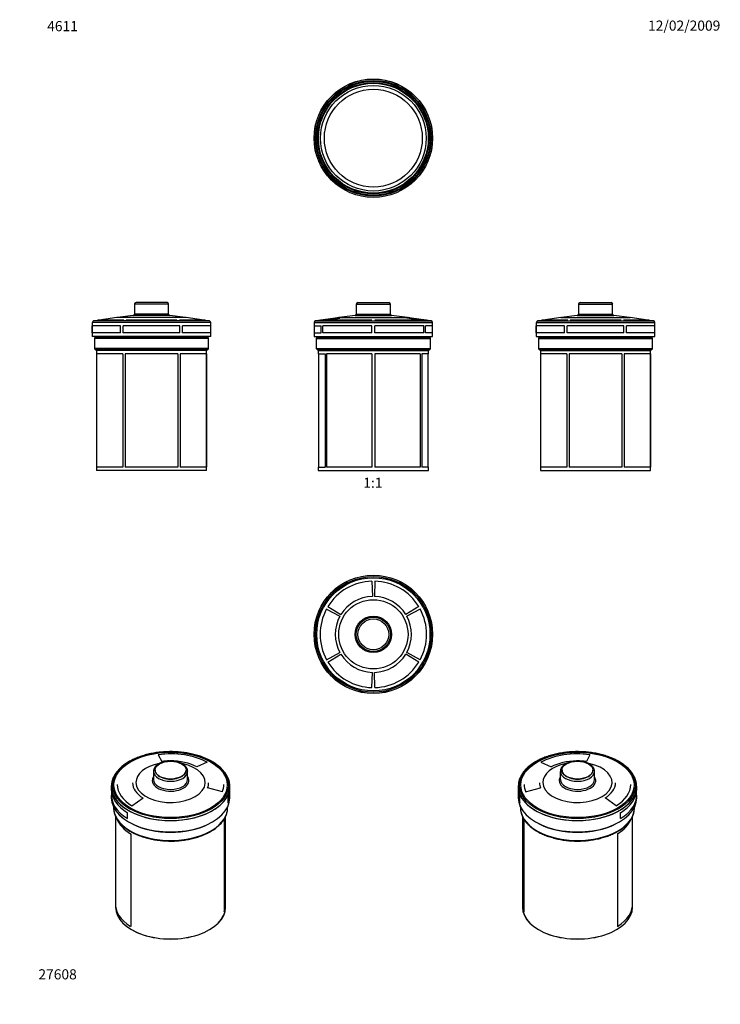
# Paper-space layout 'Layout1' of a CAD drawing. Units: millimetres. Extents: x 0 to 829, y 0 to 1166.
import ezdxf
from ezdxf import colors
from ezdxf.entities.mleader import LeaderData, LeaderLine
from ezdxf.enums import TextEntityAlignment as Align
from ezdxf.math import Vec2, Vec3

# ---------------------------------------------------------------- set-up
doc = ezdxf.new("R2010")
doc.units = ezdxf.units.MM
for name, color, linetype in [('DV1_Défaut', 7, 'Continuous'), ('DV2_Défaut', 7, 'Continuous'), ('DV3_Défaut', 7, 'Continuous'), ('DV4_Défaut', 7, 'Continuous'), ('DV5_Défaut', 7, 'Continuous'), ('DV6_Défaut', 7, 'Continuous'), ('DV7_Défaut', 7, 'Continuous'), ('Défaut', 7, 'Continuous')]:
    doc.layers.add(name, color=color, linetype=linetype)
doc.styles.add('SEACAD_ArialB', font='arialbd.ttf')

# ---------------------------------------------------------------- blocks, each defined once
blk = doc.blocks.new('_DOT')
at = {"color": 0}
blk.add_line((0, 0), (-1, 0), dxfattribs=at)
at = {"color": 0, "const_width": 0.333}
blk.add_lwpolyline([(-0.1665, 0, 1), (0.1665, 0, 1)], format="xyb", close=True, dxfattribs=at)
blk = doc.blocks.new('SE')
at = {"layer": 'DV1_Défaut', "color": 7, "linetype": 'Continuous'}
for p, q in [((398.2, 828.9), (438.6, 828.9)), ((398.2, 828.9), (398.2, 817.2)), ((400, 830.9), (436.7, 830.9)), ((400, 830.9), (400, 830.8)), ((400, 830.8), (436.7, 830.8)), ((436.7, 830.8), (436.7, 830.9)), ((438.6, 817.2), (438.6, 828.9)), ((398.2, 817.2), (438.6, 817.2)), ((348.3, 807.3), (488.5, 807.3)), ((348.3, 807.3), (348.3, 803.3)), ((351.4, 809.2), (349.9, 809)), ((349.9, 809), (486.9, 809)), ((355.4, 809.9), (351.4, 809.3)), ((351.4, 809.3), (485.4, 809.3)), ((351.4, 809.3), (351.4, 809.2)), ((355.4, 809.9), (363, 809.9)), ((373.4, 812.3), (356.1, 809.9)), ((363, 809.9), (378.9, 812.4)), ((416.7, 809.9), (364.7, 809.9)), ((377.4, 813), (373.4, 812.4)), ((373.4, 812.4), (378.9, 812.4)), ((373.4, 812.4), (373.4, 812.3)), ((377.4, 813), (459.4, 813)), ((396.8, 815.6), (378.1, 813)), ((396.8, 815.6), (440, 815.6)), ((472.1, 809.9), (420, 809.9)), ((458.7, 813), (440, 815.6)), ((473.8, 809.9), (457.9, 812.4)), ((463.4, 812.4), (457.9, 812.4)), ((463.4, 812.4), (459.4, 813)), ((463.4, 812.3), (463.4, 812.4)), ((480.7, 809.9), (463.4, 812.3)), ((481.4, 809.9), (473.8, 809.9)), ((485.4, 809.3), (481.4, 809.9)), ((485.4, 809.2), (485.4, 809.3)), ((486.9, 809), (485.4, 809.2)), ((488.5, 803.3), (488.5, 807.3)), ((348.3, 803.3), (356.8, 803.3)), ((348.3, 794.8), (356.8, 794.8)), ((348.3, 794.8), (348.3, 790.8)), ((348.4, 803.3), (348.4, 794.8)), ((356.8, 794.8), (356.8, 803.3)), ((416.6, 803.3), (358.6, 803.3)), ((358.6, 794.8), (358.6, 803.3)), ((416.6, 794.8), (358.6, 794.8)), ((416.6, 794.8), (416.6, 803.3)), ((420.2, 794.8), (420.2, 803.3)), ((478.2, 803.3), (420.2, 803.3)), ((478.2, 794.8), (420.2, 794.8)), ((478.2, 794.8), (478.2, 803.3)), ((480, 794.8), (480, 803.3)), ((488.5, 803.3), (480, 803.3)), ((488.5, 794.8), (480, 794.8)), ((488.4, 794.8), (488.4, 803.3)), ((488.5, 790.8), (488.5, 794.8)), ((348.3, 790.8), (488.5, 790.8)), ((350.9, 788.4), (485.9, 788.4)), ((350.9, 788.4), (350.9, 776.6)), ((352.5, 790), (484.3, 790)), ((353.4, 790.8), (483.4, 790.8)), ((353.4, 790.8), (353.4, 790.8)), ((483.4, 790.8), (483.4, 790.8)), ((485.9, 776.6), (485.9, 788.4)), ((350.9, 776.6), (485.9, 776.6)), ((352.5, 775), (484.3, 775)), ((353.3, 774.2), (483.5, 774.2)), ((353.3, 774.2), (353.3, 770.2)), ((353.3, 770.2), (361.2, 770.2)), ((353.4, 770.2), (353.4, 636)), ((361.2, 770.2), (361.2, 636)), ((416.7, 770.2), (362.9, 770.2)), ((362.9, 770.2), (362.9, 636)), ((416.7, 770.2), (416.7, 636)), ((420.1, 770.2), (420.1, 636)), ((473.9, 770.2), (420.1, 770.2)), ((473.9, 770.2), (473.9, 636)), ((475.6, 770.2), (475.6, 636)), ((483.5, 770.2), (475.6, 770.2)), ((483.4, 636), (483.4, 770.2)), ((483.5, 770.2), (483.5, 774.2)), ((353.3, 636), (361.2, 636)), ((353.3, 636), (353.3, 632)), ((353.3, 632), (483.5, 632)), ((416.7, 636), (362.9, 636)), ((473.9, 636), (420.1, 636)), ((483.5, 636), (475.6, 636)), ((483.5, 632), (483.5, 636))]:
    blk.add_line(p, q, dxfattribs=at)
for centre, radius, start, end in [((400, 828.9), 1.87, 90, 180), ((436.7, 828.9), 1.87, 0, 90), ((396.6, 817.2), 1.6, 278.0046, 0), ((440.2, 817.2), 1.6, 180, 261.9954), ((350.1, 807.3), 1.73, 98.0046, 180), ((486.7, 807.3), 1.73, 0, 81.9954), ((352.5, 788.4), 1.6, 90, 180), ((352.6, 790.8), 0.8, 270, 0), ((484.2, 790.8), 0.8, 180, 270), ((484.3, 788.4), 1.6, 0, 90), ((352.5, 776.6), 1.6, 180, 270), ((352.6, 774.2), 0.8, 0, 90), ((484.2, 774.2), 0.8, 90, 180), ((484.3, 776.6), 1.6, 270, 0)]:
    blk.add_arc(centre, radius, start, end, dxfattribs=at)
blk = doc.blocks.new('SE1')
at = {"layer": 'DV2_Défaut', "color": 7, "linetype": 'Continuous'}
for p, q in [((416.7, 500.9), (417.2, 482.9)), ((420, 500.9), (419.6, 482.9)), ((363, 468), (378.9, 459.4)), ((364.7, 470.9), (380, 461.5)), ((472.1, 470.9), (456.8, 461.5)), ((473.8, 468), (457.9, 459.4)), ((363, 407.9), (378.9, 416.5)), ((364.7, 405), (380, 414.5)), ((472.1, 405), (456.8, 414.5)), ((473.8, 407.9), (457.9, 416.5)), ((416.7, 375), (417.2, 393)), ((420, 375), (419.6, 393))]:
    blk.add_line(p, q, dxfattribs=at)
for radius in [70.1, 70, 68.5, 67, 41, 21.6, 20.2, 18.3]:
    blk.add_circle((418.4, 438), radius, dxfattribs=at)
for radius, start, end in [(63, 91.5, 148.5), (63, 31.5, 88.5), (45, 91.5, 148.5), (45, 31.5, 88.5), (63, 151.5, 208.5), (63, 331.5, 28.5), (45, 151.5, 208.5), (45, 331.5, 28.5), (45, 211.5, 268.5), (45, 271.5, 328.5), (63, 211.5, 268.5), (63, 271.5, 328.5)]:
    blk.add_arc((418.4, 438), radius, start, end, dxfattribs=at)
blk = doc.blocks.new('SE2')
at = {"layer": 'DV3_Défaut', "color": 7, "linetype": 'Continuous'}
for radius in [70.1, 70, 68.4, 67.5, 65.9, 65.8, 65.1, 65, 62.5, 57.9]:
    blk.add_circle((418.4, 1025.4), radius, dxfattribs=at)
blk = doc.blocks.new('SE3')
at = {"layer": 'DV4_Défaut', "color": 7, "linetype": 'Continuous'}
for p, q in [((176.2, 828.9), (135.7, 828.9)), ((135.7, 828.9), (135.7, 817.2)), ((174.3, 830.9), (137.6, 830.9)), ((137.6, 830.9), (137.6, 830.8)), ((174.3, 830.8), (137.6, 830.8)), ((174.3, 830.8), (174.3, 830.9)), ((176.2, 817.2), (176.2, 828.9)), ((176.2, 817.2), (135.7, 817.2)), ((226, 807.3), (85.8, 807.3)), ((85.8, 807.3), (85.8, 790.8)), ((88.9, 809.2), (87.4, 809)), ((224.5, 809), (87.4, 809)), ((114.9, 813), (88.9, 809.3)), ((222.9, 809.3), (88.9, 809.3)), ((88.9, 809.3), (88.9, 809.2)), ((123, 809.9), (93, 809.9)), ((196.9, 813), (114.9, 813)), ((134.3, 815.6), (115.7, 813)), ((186, 809.9), (125.9, 809.9)), ((177.5, 815.6), (134.3, 815.6)), ((196.2, 813), (177.5, 815.6)), ((218.9, 809.9), (188.9, 809.9)), ((222.9, 809.3), (196.9, 813)), ((222.9, 809.2), (222.9, 809.3)), ((224.5, 809), (222.9, 809.2)), ((226, 790.8), (226, 807.3)), ((85.9, 794.8), (85.9, 803.3)), ((119.3, 803.3), (85.9, 803.3)), ((119.3, 794.8), (85.9, 794.8)), ((119.3, 794.8), (119.3, 803.3)), ((122.5, 794.8), (122.5, 803.3)), ((189.4, 803.3), (122.5, 803.3)), ((189.4, 794.8), (122.5, 794.8)), ((189.4, 794.8), (189.4, 803.3)), ((192.6, 794.8), (192.6, 803.3)), ((226, 803.3), (192.6, 803.3)), ((226, 794.8), (192.6, 794.8)), ((226, 794.8), (226, 803.3)), ((226, 790.8), (85.8, 790.8)), ((223.4, 788.4), (88.4, 788.4)), ((88.4, 788.4), (88.4, 776.6)), ((221.8, 790), (90, 790)), ((220.9, 790.8), (90.9, 790.8)), ((90.9, 790.8), (90.9, 790.8)), ((220.9, 790.8), (220.9, 790.8)), ((223.4, 776.6), (223.4, 788.4)), ((223.4, 776.6), (88.4, 776.6)), ((221.8, 775), (90, 775)), ((221, 774.2), (90.8, 774.2)), ((90.8, 774.2), (90.8, 632)), ((90.9, 770.2), (90.9, 636)), ((121.9, 770.2), (90.9, 770.2)), ((121.9, 770.2), (121.9, 636)), ((124.9, 770.2), (124.9, 636)), ((187, 770.2), (124.9, 770.2)), ((187, 770.2), (187, 636)), ((190, 770.2), (190, 636)), ((221, 770.2), (190, 770.2)), ((221, 632), (221, 774.2)), ((221, 770.2), (221, 636)), ((221, 632), (90.8, 632)), ((121.9, 636), (90.9, 636)), ((187, 636), (124.9, 636)), ((221, 636), (190, 636))]:
    blk.add_line(p, q, dxfattribs=at)
for centre, radius, start, end in [((137.6, 828.9), 1.87, 90, 180), ((174.3, 828.9), 1.87, 0, 90), ((134.1, 817.2), 1.6, 278.0046, 0), ((177.8, 817.2), 1.6, 180, 261.9954), ((87.7, 807.3), 1.73, 98.0046, 180), ((224.2, 807.3), 1.73, 0, 81.9954), ((90, 788.4), 1.6, 90, 180), ((90.1, 790.8), 0.8, 270, 0), ((221.7, 790.8), 0.8, 180, 270), ((221.8, 788.4), 1.6, 0, 90), ((90, 776.6), 1.6, 180, 270), ((90.1, 774.2), 0.8, 0, 90), ((221.7, 774.2), 0.8, 90, 180), ((221.8, 776.6), 1.6, 270, 0)]:
    blk.add_arc(centre, radius, start, end, dxfattribs=at)
blk = doc.blocks.new('SE4')
at = {"layer": 'DV5_Défaut', "color": 7, "linetype": 'Continuous'}
for p, q in [((661.1, 828.9), (701.5, 828.9)), ((661.1, 828.9), (661.1, 817.2)), ((663, 830.9), (699.7, 830.9)), ((663, 830.9), (663, 830.8)), ((663, 830.8), (699.7, 830.8)), ((699.7, 830.8), (699.7, 830.9)), ((701.5, 817.2), (701.5, 828.9)), ((661.1, 817.2), (701.5, 817.2)), ((611.2, 807.3), (751.4, 807.3)), ((611.2, 807.3), (611.2, 790.8)), ((614.3, 809.2), (612.8, 809)), ((612.8, 809), (749.8, 809)), ((640.3, 813), (614.3, 809.3)), ((614.3, 809.3), (748.3, 809.3)), ((614.3, 809.3), (614.3, 809.2)), ((648.4, 809.9), (618.3, 809.9)), ((640.3, 813), (722.3, 813)), ((659.7, 815.6), (641, 813)), ((711.4, 809.9), (651.2, 809.9)), ((659.7, 815.6), (702.9, 815.6)), ((721.6, 813), (702.9, 815.6)), ((744.3, 809.9), (714.2, 809.9)), ((748.3, 809.3), (722.3, 813)), ((748.3, 809.2), (748.3, 809.3)), ((749.8, 809), (748.3, 809.2)), ((751.4, 790.8), (751.4, 807.3)), ((611.2, 794.8), (611.2, 803.3)), ((644.7, 803.3), (611.2, 803.3)), ((644.7, 794.8), (611.2, 794.8)), ((644.7, 794.8), (644.7, 803.3)), ((647.9, 794.8), (647.9, 803.3)), ((714.8, 803.3), (647.9, 803.3)), ((714.8, 794.8), (647.9, 794.8)), ((714.8, 794.8), (714.8, 803.3)), ((751.4, 803.3), (717.9, 803.3)), ((717.9, 794.8), (717.9, 803.3)), ((751.4, 794.8), (717.9, 794.8)), ((751.4, 794.8), (751.4, 803.3)), ((611.2, 790.8), (751.4, 790.8)), ((613.8, 788.4), (748.8, 788.4)), ((613.8, 788.4), (613.8, 776.6)), ((615.4, 790), (747.2, 790)), ((616.3, 790.8), (746.3, 790.8)), ((616.3, 790.8), (616.3, 790.8)), ((746.3, 790.8), (746.3, 790.8)), ((748.8, 776.6), (748.8, 788.4)), ((613.8, 776.6), (748.8, 776.6)), ((615.4, 775), (747.2, 775)), ((616.2, 774.2), (746.4, 774.2)), ((616.2, 774.2), (616.2, 632)), ((616.2, 770.2), (616.2, 636)), ((647.3, 770.2), (616.2, 770.2)), ((647.3, 770.2), (647.3, 636)), ((650.2, 770.2), (650.2, 636)), ((712.4, 770.2), (650.2, 770.2)), ((712.4, 770.2), (712.4, 636)), ((746.4, 770.2), (715.3, 770.2)), ((715.3, 770.2), (715.3, 636)), ((746.4, 632), (746.4, 774.2)), ((746.4, 770.2), (746.4, 636)), ((647.3, 636), (616.2, 636)), ((616.2, 632), (746.4, 632)), ((712.4, 636), (650.2, 636)), ((746.4, 636), (715.3, 636))]:
    blk.add_line(p, q, dxfattribs=at)
for centre, radius, start, end in [((663, 828.9), 1.87, 90, 180), ((699.7, 828.9), 1.87, 0, 90), ((659.5, 817.2), 1.6, 278.0046, 0), ((703.1, 817.2), 1.6, 180, 261.9954), ((613, 807.3), 1.73, 98.0046, 180), ((749.6, 807.3), 1.73, 0, 81.9954), ((615.4, 788.4), 1.6, 90, 180), ((615.5, 790.8), 0.8, 270, 0), ((747.1, 790.8), 0.8, 180, 270), ((747.2, 788.4), 1.6, 0, 90), ((615.4, 776.6), 1.6, 180, 270), ((615.5, 774.2), 0.8, 0, 90), ((747.1, 774.2), 0.8, 90, 180), ((747.2, 776.6), 1.6, 270, 0)]:
    blk.add_arc(centre, radius, start, end, dxfattribs=at)
blk = doc.blocks.new('SE5')
at = {"layer": 'DV6_Défaut', "color": 7, "linetype": 'Continuous'}
for p, q in [((674.6, 295.5), (670.4, 287.4)), ((616.5, 286.5), (628.9, 281)), ((639.6, 275.7), (639.6, 266.1)), ((680.1, 266.1), (680.1, 275.7)), ((589.8, 258), (589.8, 254.7)), ((730, 254.7), (730, 258)), ((589.8, 247.8), (589.8, 244.5)), ((589.9, 252.6), (589.9, 244.5)), ((591.7, 238.3), (591.7, 245.3)), ((598.6, 251.6), (616.1, 256.1)), ((729.9, 244.5), (729.9, 252.6)), ((730, 244.5), (730, 247.8)), ((592.4, 233.6), (592.4, 232.9)), ((705.6, 235.1), (692.5, 244.3)), ((727.4, 232.9), (727.4, 233.6)), ((594.9, 222.2), (594.9, 114.9)), ((710.7, 219.9), (710.7, 226.9)), ((724.9, 114.9), (724.9, 222.2)), ((596.6, 218.9), (596.6, 109.3)), ((707.1, 201.8), (707.1, 92.3)), ((594.8, 118.1), (594.8, 114.9)), ((725, 114.9), (725, 118.1))]:
    blk.add_line(p, q, dxfattribs=at)
for centre, major_axis in [((659.9, 259.4), (-68.5, 0)), ((659.9, 259.7), (-67, 0)), ((659.9, 277.3), (-18.3, 0))]:
    blk.add_ellipse(centre, major_axis=major_axis, ratio=0.57735, dxfattribs=at)
for centre, major_axis, start_param, end_param in [((659.9, 260.1), (-63, 0), 4.47677, 5.471607), ((659.9, 262.6), (-41, 0), 5.0518, 6.283185), ((659.9, 262.6), (-41, 0), 0, 4.374149), ((659.9, 262.2), (-45, 0), 4.737211, 5.471607), ((659.9, 262.2), (-45, 0), 4.47677, 4.72234), ((659.9, 258), (-70.1, 0), 0, 3.410006), ((659.9, 258), (-70.1, 0), 6.02179, 6.283185), ((659.9, 264.8), (-21.6, 0), 5.924216, 6.283185), ((659.9, 264.8), (-21.6, 0), 0, 3.500562), ((659.9, 275.7), (-20.2, 0), 0.011817, 3.143284), ((659.9, 275.7), (-20.2, 0), 0, 0.011817), ((659.9, 277.2), (-18.3, 0), 0, 3.141593), ((659.9, 258), (-70, 0), 6.20587, 6.283185), ((659.9, 258), (-70, 0), 0, 0.076646), ((659.9, 260.1), (63, 0), 3.141593, 3.377212), ((659.9, 262.2), (45, 0), 3.141593, 3.377212), ((659.9, 266.1), (-20.2, 0), 0.012557, 3.141593), ((659.9, 266.1), (-20.2, 0), 0, 0.012557), ((659.9, 262.2), (-45, 0), 2.382374, 3.141593), ((659.9, 260.1), (-63, 0), 2.382374, 3.141593), ((659.9, 258), (-70, 0), 3.064184, 3.218278), ((659.9, 247.8), (70.1, 0), 3.088172, 3.377212), ((659.9, 254.7), (70.1, 0), 3.141593, 3.377212), ((659.9, 258), (-70, 0), 0.076646, 3.064184), ((659.9, 254.7), (-70.1, 0), 2.382374, 3.141593), ((659.9, 247.8), (-70.1, 0), 2.382374, 3.195013), ((659.9, 244.5), (-70.1, 0), 0, 3.141593), ((659.9, 244.5), (-70, 0), 0, 3.141593), ((659.9, 232.9), (-67.5, 0), 0, 0.083859), ((659.9, 232.9), (-67.5, 0), 0.083859, 3.056213), ((659.9, 232.9), (-67.5, 0), 3.056213, 3.141593), ((659.9, 227.7), (65.1, 0), 3.367244, 3.377212), ((659.9, 242.6), (-67.5, 0), 0.849058, 2.292535), ((659.9, 227.7), (-65.1, 0), 2.382374, 2.9096), ((659.9, 118.1), (65.1, 0), 3.086158, 3.377212), ((659.9, 118.1), (-65.1, 0), 2.382374, 3.197027), ((659.9, 114.9), (-65.1, 0), 0, 3.141593), ((659.9, 114.9), (-65, 0), 0, 3.141593)]:
    blk.add_ellipse(centre, major_axis=major_axis, ratio=0.57735, start_param=start_param, end_param=end_param, dxfattribs=at)
for points, knots in [([(729.6, 261.2), (729.6, 261.3), (729.6, 262.1), (729.2, 263.6), (728.7, 265.6), (728, 267.6), (727.1, 269.6), (726, 271.6), (724.8, 273.5), (723.4, 275.4), (721.9, 277.2), (720.2, 279), (718.3, 280.8), (716.3, 282.4), (714.2, 284.1), (711.9, 285.6), (709.5, 287.1), (707, 288.5), (704.3, 289.9), (701.6, 291.1), (698.7, 292.3), (695.7, 293.4), (692.7, 294.4), (689.6, 295.3), (686.4, 296.1), (683.1, 296.8), (679.8, 297.5), (676.5, 298), (673.1, 298.4), (669.6, 298.8), (666.2, 299), (662.7, 299.1), (659.2, 299.2), (655.7, 299.1), (652.3, 298.9), (648.8, 298.7), (645.4, 298.3), (642, 297.8), (638.7, 297.2), (635.4, 296.6), (632.1, 295.8), (629, 295), (625.9, 294), (622.9, 293), (620, 291.9), (617.1, 290.7), (614.4, 289.4), (612.3, 288.2), (611.1, 287.6), (610.7, 287.4)], [0, 0, 0, 0, 0.002882, 0.024363, 0.045876, 0.067438, 0.089062, 0.110754, 0.132515, 0.154341, 0.176224, 0.198155, 0.220125, 0.242122, 0.26414, 0.286169, 0.308205, 0.330243, 0.352278, 0.37431, 0.396335, 0.418355, 0.440368, 0.462375, 0.484375, 0.50637, 0.528359, 0.550344, 0.572325, 0.594303, 0.616279, 0.638253, 0.660227, 0.6822, 0.704175, 0.72615, 0.748128, 0.770108, 0.792093, 0.814081, 0.836076, 0.858076, 0.880082, 0.902096, 0.924118, 0.946148, 0.968185, 0.99023, 1, 1, 1, 1]), ([(610.7, 287.4), (610.2, 287.1), (609.1, 286.4), (607, 285.1), (604.8, 283.5), (602.7, 281.9), (600.8, 280.2), (598.9, 278.4), (597.3, 276.6), (595.8, 274.7), (594.5, 272.8), (593.3, 270.8), (592.3, 268.8), (591.4, 266.8), (590.8, 264.8), (590.3, 262.9), (590.2, 261.8), (590.1, 261.3)], [0, 0, 0, 0, 0.037275, 0.107969, 0.178681, 0.249387, 0.320071, 0.390712, 0.461284, 0.531756, 0.602094, 0.672265, 0.742238, 0.811988, 0.881506, 0.950799, 1, 1, 1, 1]), ([(646, 284.8), (645.7, 284.6), (645, 284.2), (644, 283.5), (642.8, 282.5), (641.9, 281.5), (641.1, 280.4), (640.4, 279.2), (640, 278), (639.7, 276.9), (639.6, 276), (639.7, 275.6), (639.7, 275.5)], [0, 0, 0, 0, 0.062893, 0.181386, 0.29994, 0.418013, 0.53504, 0.650412, 0.76369, 0.874821, 0.984204, 1, 1, 1, 1]), ([(680.1, 275.7), (680.1, 275.8), (680.1, 276.3), (679.9, 277.3), (679.6, 278.4), (679.2, 279.5), (678.5, 280.6), (677.7, 281.7), (676.7, 282.6), (675.6, 283.6), (674.4, 284.4), (673, 285.2), (671.5, 285.9), (669.9, 286.5), (668.2, 287.1), (666.5, 287.5), (664.7, 287.8), (662.8, 288), (661, 288.1), (659.1, 288.1), (657.2, 288), (655.4, 287.8), (653.6, 287.5), (651.8, 287.1), (650.1, 286.6), (648.5, 286), (647.1, 285.4), (646.3, 285), (646, 284.8)], [0, 0, 0, 0, 0.012536, 0.049903, 0.087279, 0.124963, 0.163191, 0.20208, 0.241614, 0.281668, 0.32207, 0.362654, 0.403288, 0.443885, 0.484418, 0.524881, 0.565279, 0.605627, 0.645943, 0.686244, 0.726552, 0.76688, 0.807249, 0.847679, 0.88819, 0.928799, 0.969517, 1, 1, 1, 1]), ([(592.6, 229.5), (592.7, 229.3), (592.8, 228.5), (593.1, 226.9), (593.7, 224.9), (594.5, 223), (595.4, 221), (596.5, 219.1), (597.8, 217.2), (599.2, 215.4), (600.8, 213.6), (602.6, 211.9), (604.4, 210.2), (606.5, 208.6), (608.6, 207), (611, 205.5), (613.4, 204.1), (615.9, 202.7), (618.6, 201.5), (621.4, 200.3), (624.2, 199.2), (627.2, 198.2), (630.2, 197.3), (633.3, 196.4), (636.5, 195.7), (639.7, 195), (643, 194.5), (646.4, 194.1), (649.7, 193.7), (653.1, 193.5), (656.5, 193.3), (660, 193.3), (663.4, 193.3), (666.8, 193.5), (670.2, 193.7), (673.5, 194.1), (676.9, 194.5), (680.1, 195.1), (683.4, 195.7), (686.6, 196.5), (689.7, 197.3), (692.7, 198.2), (695.7, 199.2), (698.5, 200.4), (701.3, 201.5), (703.9, 202.8), (706.5, 204.2), (708.9, 205.6), (711.2, 207.1), (713.4, 208.6), (715.4, 210.3), (717.3, 212), (719, 213.7), (720.6, 215.5), (722, 217.4), (723.3, 219.3), (724.4, 221.2), (725.3, 223.1), (726.1, 225.1), (726.7, 227.1), (727, 228.6), (727.1, 229.3), (727.1, 229.4)], [0, 0, 0, 0, 0.004889, 0.021665, 0.038469, 0.055315, 0.07221, 0.089158, 0.106159, 0.123207, 0.140296, 0.157418, 0.174566, 0.191732, 0.20891, 0.226095, 0.243283, 0.260471, 0.277655, 0.294836, 0.312013, 0.329184, 0.346351, 0.363512, 0.38067, 0.397823, 0.414972, 0.432119, 0.449263, 0.466405, 0.483546, 0.500686, 0.517826, 0.534967, 0.552108, 0.569251, 0.586396, 0.603544, 0.620696, 0.637851, 0.655011, 0.672176, 0.689347, 0.706523, 0.723706, 0.740894, 0.758088, 0.775288, 0.792491, 0.809696, 0.826898, 0.844095, 0.86128, 0.878448, 0.895589, 0.912697, 0.929762, 0.946778, 0.96374, 0.980646, 0.9975, 1, 1, 1, 1])]:
    blk.add_open_spline(points, degree=3, knots=knots, dxfattribs=at)
blk = doc.blocks.new('SE6')
at = {"layer": 'DV7_Défaut', "color": 7, "linetype": 'Continuous'}
for p, q in [((163.8, 295.5), (168, 287.4)), ((221.9, 286.5), (209.5, 281)), ((158.3, 275.7), (158.3, 266.1)), ((198.7, 266.1), (198.7, 275.7)), ((108.4, 258), (108.4, 254.7)), ((248.6, 254.7), (248.6, 258)), ((108.4, 247.8), (108.4, 244.5)), ((108.5, 252.6), (108.5, 244.5)), ((239.8, 251.6), (222.3, 256.1)), ((246.7, 238.3), (246.7, 245.3)), ((248.5, 244.5), (248.5, 252.6)), ((248.6, 244.5), (248.6, 247.8)), ((111, 233.6), (111, 232.9)), ((132.8, 235.1), (145.9, 244.3)), ((246, 232.9), (246, 233.6)), ((113.5, 222.2), (113.5, 114.9)), ((127.7, 219.9), (127.7, 226.9)), ((243.5, 114.9), (243.5, 222.2)), ((241.8, 218.9), (241.8, 109.3)), ((131.3, 201.8), (131.3, 92.3)), ((113.4, 118.1), (113.4, 114.9)), ((243.6, 114.9), (243.6, 118.1))]:
    blk.add_line(p, q, dxfattribs=at)
for centre, major_axis in [((178.5, 259.4), (-68.5, 0)), ((178.5, 259.7), (-67, 0)), ((178.5, 277.3), (-18.3, 0))]:
    blk.add_ellipse(centre, major_axis=major_axis, ratio=0.57735, dxfattribs=at)
for centre, major_axis, start_param, end_param in [((178.5, 260.1), (-63, 0), 3.953171, 4.948008), ((178.5, 262.6), (-41, 0), 5.05157, 6.283185), ((178.5, 262.6), (-41, 0), 0, 4.371982), ((178.5, 262.2), (-45, 0), 4.736436, 4.948008), ((178.5, 262.2), (-45, 0), 3.953171, 4.720482), ((178.5, 258), (-70.1, 0), 6.018953, 6.283185), ((178.5, 258), (-70.1, 0), 0, 3.407521), ((178.5, 264.8), (-21.6, 0), 5.924216, 6.283185), ((178.5, 264.8), (-21.6, 0), 0, 3.500562), ((178.5, 275.7), (-20.2, 0), 0.005212, 3.142552), ((178.5, 275.7), (-20.2, 0), 0, 0.005212), ((178.5, 277.2), (-18.3, 0), 0, 3.141593), ((178.5, 258), (-70, 0), 6.207588, 6.283185), ((178.5, 258), (-70, 0), 0, 0.076771), ((178.5, 260.1), (63, 0), 3.141593, 3.900811), ((178.5, 262.2), (45, 0), 3.141593, 3.900811), ((178.5, 266.1), (-20.2, 0), 0.005266, 3.141593), ((178.5, 266.1), (-20.2, 0), 0, 0.005266), ((178.5, 262.2), (-45, 0), 2.905973, 3.141593), ((178.5, 260.1), (-63, 0), 2.905973, 3.141593), ((178.5, 258), (-70, 0), 3.065902, 3.218201), ((178.5, 247.8), (70.1, 0), 3.088172, 3.900811), ((178.5, 254.7), (70.1, 0), 3.141593, 3.900811), ((178.5, 258), (-70, 0), 0.076771, 3.065902), ((178.5, 254.7), (-70.1, 0), 2.905973, 3.141593), ((178.5, 247.8), (-70.1, 0), 2.905973, 3.195013), ((178.5, 244.5), (-70.1, 0), 0, 3.141593), ((178.5, 244.5), (-70, 0), 0, 3.141593), ((178.5, 232.9), (-67.5, 0), 0, 0.085093), ((178.5, 232.9), (-67.5, 0), 0.085093, 3.057087), ((178.5, 232.9), (-67.5, 0), 3.057087, 3.141593), ((178.5, 227.7), (65.1, 0), 3.363738, 3.900811), ((178.5, 242.6), (-67.5, 0), 0.849058, 2.292535), ((178.5, 227.7), (-65.1, 0), -3.377212, -3.36241), ((178.5, 118.1), (65.1, 0), 3.086158, 3.900811), ((178.5, 118.1), (-65.1, 0), 2.905973, 3.197027), ((178.5, 114.9), (-65.1, 0), 0, 3.141593), ((178.5, 114.9), (-65, 0), 0, 3.141593)]:
    blk.add_ellipse(centre, major_axis=major_axis, ratio=0.57735, start_param=start_param, end_param=end_param, dxfattribs=at)
for points, knots in [([(227.7, 287.4), (227.2, 287.6), (226, 288.3), (223.7, 289.5), (221, 290.8), (218.2, 292), (215.3, 293.1), (212.3, 294.1), (209.2, 295), (206, 295.9), (202.7, 296.6), (199.4, 297.3), (196.1, 297.9), (192.7, 298.3), (189.3, 298.7), (185.8, 298.9), (182.4, 299.1), (178.9, 299.2), (175.4, 299.1), (171.9, 299), (168.5, 298.7), (165, 298.4), (161.6, 298), (158.3, 297.4), (155, 296.8), (151.7, 296), (148.5, 295.2), (145.4, 294.3), (142.4, 293.3), (139.4, 292.2), (136.6, 291), (133.9, 289.8), (131.2, 288.4), (128.7, 287), (126.3, 285.5), (124, 283.9), (121.9, 282.3), (119.9, 280.6), (118.1, 278.8), (116.4, 277), (114.8, 275.2), (113.4, 273.3), (112.2, 271.3), (111.2, 269.4), (110.3, 267.3), (109.6, 265.3), (109.1, 263.3), (108.8, 261.9), (108.7, 261.2), (108.7, 261.2)], [0, 0, 0, 0, 0.01162, 0.033646, 0.055668, 0.077685, 0.099696, 0.1217, 0.143698, 0.16569, 0.187676, 0.209656, 0.231632, 0.253603, 0.275572, 0.297538, 0.319502, 0.341465, 0.363428, 0.385391, 0.407356, 0.429322, 0.451291, 0.473264, 0.495241, 0.517223, 0.539211, 0.561205, 0.583206, 0.605215, 0.627232, 0.649256, 0.671289, 0.693328, 0.715373, 0.737422, 0.75947, 0.781512, 0.803543, 0.825555, 0.847538, 0.869482, 0.891377, 0.913212, 0.93498, 0.956675, 0.978299, 0.999859, 1, 1, 1, 1]), ([(192.4, 284.8), (192.2, 284.9), (191.5, 285.3), (190.2, 285.9), (188.6, 286.5), (186.9, 287), (185.2, 287.5), (183.4, 287.8), (181.6, 288), (179.7, 288.1), (177.8, 288.1), (176, 288), (174.1, 287.9), (172.3, 287.6), (170.6, 287.2), (168.9, 286.7), (167.2, 286.1), (165.7, 285.4), (164.3, 284.6), (163, 283.8), (161.8, 282.8), (160.8, 281.8), (160, 280.7), (159.3, 279.6), (158.8, 278.4), (158.4, 277.3), (158.3, 276.3), (158.3, 275.8), (158.3, 275.6)], [0, 0, 0, 0, 0.021598, 0.062128, 0.102604, 0.143016, 0.183359, 0.223636, 0.263864, 0.304057, 0.344237, 0.384421, 0.424625, 0.464868, 0.505172, 0.545555, 0.586036, 0.626625, 0.667325, 0.708115, 0.748927, 0.789625, 0.83003, 0.86993, 0.909147, 0.947613, 0.985419, 1, 1, 1, 1]), ([(198.7, 275.7), (198.7, 275.7), (198.8, 276.1), (198.7, 276.9), (198.4, 278), (198, 279.2), (197.4, 280.3), (196.6, 281.3), (195.7, 282.3), (194.7, 283.3), (193.5, 284.1), (192.8, 284.6), (192.4, 284.8)], [0, 0, 0, 0, 0.002523, 0.112689, 0.222674, 0.333283, 0.445306, 0.559209, 0.675065, 0.792599, 0.911324, 1, 1, 1, 1]), ([(248.3, 261.2), (248.2, 261.9), (248, 263.1), (247.5, 265.1), (246.8, 267.1), (246, 269.1), (245, 271.1), (243.8, 273), (242.4, 274.9), (240.9, 276.7), (239.3, 278.6), (237.5, 280.3), (235.5, 282), (233.4, 283.7), (231.2, 285.2), (229.2, 286.5), (228.1, 287.1), (227.7, 287.4)], [0, 0, 0, 0, 0.060263, 0.129122, 0.198125, 0.267317, 0.336724, 0.406352, 0.476194, 0.546226, 0.616421, 0.686745, 0.757168, 0.82766, 0.898198, 0.968761, 1, 1, 1, 1]), ([(111.3, 229.5), (111.4, 229), (111.5, 228.1), (111.9, 226.3), (112.6, 224.4), (113.4, 222.4), (114.4, 220.5), (115.5, 218.6), (116.8, 216.7), (118.3, 214.9), (120, 213.1), (121.7, 211.4), (123.7, 209.7), (125.8, 208.1), (128, 206.6), (130.3, 205.1), (132.8, 203.7), (135.4, 202.4), (138, 201.1), (140.8, 200), (143.7, 198.9), (146.7, 197.9), (149.8, 197), (152.9, 196.2), (156.1, 195.5), (159.4, 194.9), (162.7, 194.4), (166, 193.9), (169.4, 193.6), (172.8, 193.4), (176.2, 193.3), (179.6, 193.3), (183, 193.3), (186.4, 193.5), (189.8, 193.8), (193.2, 194.2), (196.5, 194.7), (199.8, 195.3), (203, 195.9), (206.1, 196.7), (209.2, 197.6), (212.2, 198.5), (215.2, 199.6), (218, 200.7), (220.7, 201.9), (223.3, 203.2), (225.8, 204.6), (228.2, 206), (230.5, 207.5), (232.6, 209.1), (234.6, 210.8), (236.5, 212.5), (238.2, 214.2), (239.7, 216.1), (241.1, 217.9), (242.3, 219.8), (243.3, 221.8), (244.2, 223.7), (244.9, 225.7), (245.5, 227.7), (245.7, 228.8), (245.8, 229.5)], [0, 0, 0, 0, 0.009353, 0.026138, 0.042956, 0.059817, 0.07673, 0.093696, 0.110713, 0.127776, 0.144877, 0.16201, 0.179166, 0.196339, 0.213522, 0.23071, 0.247901, 0.26509, 0.282276, 0.299458, 0.316635, 0.333807, 0.350974, 0.368137, 0.385295, 0.402449, 0.4196, 0.436748, 0.453894, 0.471038, 0.48818, 0.505323, 0.522465, 0.539608, 0.556752, 0.573898, 0.591046, 0.608197, 0.625352, 0.642511, 0.659674, 0.676843, 0.694018, 0.711198, 0.728385, 0.745577, 0.762775, 0.779978, 0.797184, 0.814391, 0.831595, 0.848791, 0.865974, 0.883136, 0.900271, 0.917369, 0.934423, 0.951426, 0.968374, 0.985266, 1, 1, 1, 1])]:
    blk.add_open_spline(points, degree=3, knots=knots, dxfattribs=at)

psp = doc.layouts.get("Layout1")

# ---------------------------------------------------------------- block references
at = {"layer": 'Défaut'}
for name in ['SE2', 'SE3', 'SE', 'SE4', 'SE1', 'SE6', 'SE5']:
    psp.add_blockref(name, (0, 0), dxfattribs=at)

# ---------------------------------------------------------------- texts
at = {"layer": 'Défaut', "color": 7, "linetype": 'Continuous', "style": 'SEACAD_ArialB'}
psp.add_text('1:1', height=12, dxfattribs=at).set_placement((406.5, 623.5), align=Align.TOP_LEFT)

# ---------------------------------------------------------------- leaders
at = {"layer": 'Défaut', "color": 7, "linetype": 'Continuous'}
ml = psp.add_multileader_mtext('Standard', dxfattribs=at)
ml.set_content('{\\pxsm0.9;\\fSolid Edge ISO|b1||i0||c0|p34;\\W1.;12/02/2009\\P}', color=256)
ml.set_leader_properties()
ml.set_arrow_properties(name='DOT')
ml.build(insert=Vec2(0, 0))
ml.multileader.update_dxf_attribs({"leader_type": 0, "dogleg_length": 0, "arrow_head_size": 12})
ctx = ml.context
ctx.base_point, ctx.char_height, ctx.arrow_head_size, ctx.landing_gap_size = Vec3(739.2, 1158.6), 12, 12, 4.2
notes = []
notes.append((ctx, [(0, (0, 0, 0), (0, 0), (1, 0), 1, [])]))
ctx.mtext.insert = Vec3(743.4, 1164.7)
ml = psp.add_multileader_mtext('Standard', dxfattribs=at)
ml.set_content('{\\pxsm0.9;\\fArial|b1||i0||c0|p34;\\W1.;4611\\P}', color=256)
ml.set_leader_properties()
ml.set_arrow_properties(name='DOT')
ml.build(insert=Vec2(0, 0))
ml.multileader.update_dxf_attribs({"leader_type": 0, "dogleg_length": 0, "arrow_head_size": 12})
ctx = ml.context
ctx.base_point, ctx.char_height, ctx.arrow_head_size, ctx.landing_gap_size = Vec3(28.3, 1158), 12, 12, 4.2
notes.append((ctx, [(0, (0, 0, 0), (0, 0), (1, 0), 1, [])]))
ctx.mtext.insert = Vec3(32.5, 1164.1)
ml = psp.add_multileader_mtext('Standard', dxfattribs=at)
ml.set_content('{\\pxsm0.9;\\fArial|b1||i0||c0|p34;\\W1.;27608\\P}', color=256)
ml.set_leader_properties()
ml.set_arrow_properties(name='DOT')
ml.build(insert=Vec2(0, 0))
ml.multileader.update_dxf_attribs({"leader_type": 0, "dogleg_length": 0, "arrow_head_size": 12})
ctx = ml.context
ctx.base_point, ctx.char_height, ctx.arrow_head_size, ctx.landing_gap_size = Vec3(17.9, 35.4), 12, 12, 4.2
notes.append((ctx, [(0, (0, 0, 0), (0, 0), (1, 0), 1, [])]))
ctx.mtext.insert = Vec3(22.1, 41.5)
for ctx, leaders in notes:
    for number, flags, end, landing, length, lines in leaders:
        leader = LeaderData()
        leader.index, (leader.has_last_leader_line, leader.has_dogleg_vector, leader.attachment_direction) = number, flags
        leader.last_leader_point, leader.dogleg_vector, leader.dogleg_length = Vec3(end), Vec3(landing), length
        for number, points, colour, breaks in lines:
            line = LeaderLine()
            line.index, line.vertices, line.color, line.breaks = number, Vec3.list(points), colors.encode_raw_color(colour), breaks
            leader.lines.append(line)
        ctx.leaders.append(leader)

doc.saveas('drawing.dxf')
